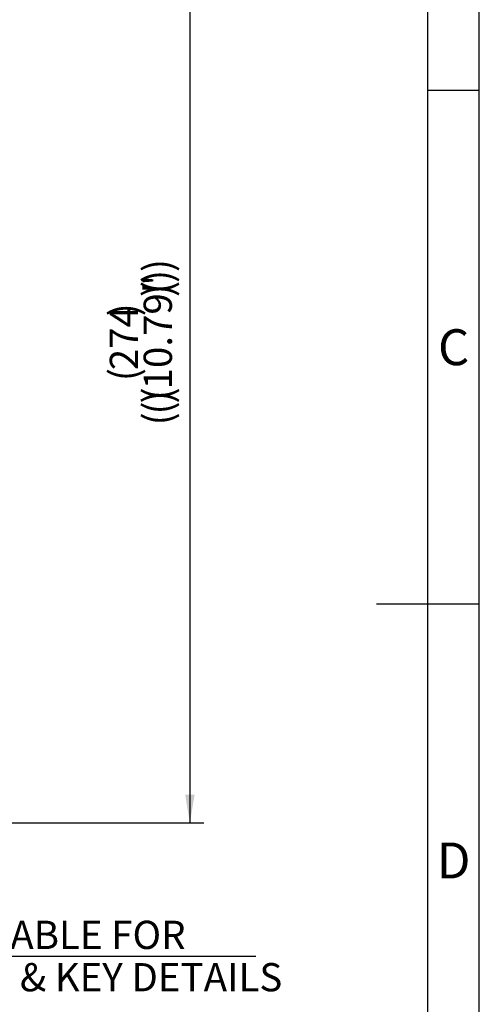
# Model space of a CAD drawing. Units: millimetres. Extents: x 0 to 530, y -62 to 292.
# Drawn here: x 369 to 414, y 109 to 205 of the extents above; entities that cross this region are included whole.
import ezdxf
from ezdxf.enums import TextEntityAlignment as Align

# ---------------------------------------------------------------- set-up
doc = ezdxf.new("R2010")
doc.units = ezdxf.units.MM
doc.layers.add('Default', color=7, linetype='Continuous')
doc.styles.add('SEACAD_Arial', font='arial.ttf')
doc.dimstyles.new('RG_-_ISO', dxfattribs={"dimtxt": 2.75, "dimasz": 2.75, "dimexe": 1.375, "dimexo": 1.375, "dimgap": 1.375, "dimtad": 1, "dimlfac": 3.0003, "dimdsep": 46, "dimtxsty": 'SEACAD_Arial', "dimblk1": '_SE_FILLED', "dimblk2": '_SE_FILLED', "dimsah": 1, "dimcen": 1.375, "dimadec": 0, "dimazin": 0, "dimtfac": 1, "dimtofl": 0, "dimtmove": 0, "dimatfit": 3, "dimfxl": 1, "dimtolj": 1, "dimarcsym": 0})
doc.dimstyles.new('RG_-_ISO_Radial', dxfattribs={"dimtxt": 2.75, "dimasz": 2.75, "dimexe": 1.375, "dimexo": 1.375, "dimgap": 1.375, "dimtad": 1, "dimtih": 1, "dimtoh": 1, "dimlfac": 3.0003, "dimdsep": 46, "dimtxsty": 'SEACAD_Arial', "dimblk1": '_SE_FILLED', "dimblk2": '_SE_FILLED', "dimsah": 1, "dimcen": 1.375, "dimadec": 0, "dimazin": 0, "dimtfac": 1, "dimtofl": 0, "dimtmove": 0, "dimatfit": 3, "dimfxl": 1, "dimtolj": 1, "dimarcsym": 0})

# ---------------------------------------------------------------- blocks, each defined once
blk = doc.blocks.new('DMBLK219')
at = {"layer": 'Default', "linetype": 'Continuous'}
for points in [[(386.276, 215.745), (385.817, 218.495), (385.359, 215.745)], [(386.276, 129.906), (385.359, 129.906), (385.817, 127.156)]]:
    blk.add_hatch(color=7, dxfattribs=at).paths.add_polyline_path(points)
at = {"layer": 'Default', "color": 7, "linetype": 'Continuous'}
for p, q in [((285.921, 218.495), (387.192, 218.495)), ((385.817, 218.495), (385.817, 127.156)), ((333.574, 127.156), (387.192, 127.156))]:
    blk.add_line(p, q, dxfattribs=at)
at = {"layer": 'Default', "color": 7, "linetype": 'Continuous', "style": 'SEACAD_Arial'}
for s, p in [(')', (381.317, 180.826)), (')', (381.317, 179.763)), ('(', (381.317, 178.701)), ('10.79"', (381.317, 169.388)), (')', (381.317, 178.388)), (')', (378.017, 176.513)), ('274', (378.017, 171.263)), ('(', (378.017, 170.201)), ('(', (381.317, 168.326)), (')', (381.317, 168.013)), ('(', (381.317, 166.951)), ('(', (381.317, 165.888))]:
    blk.add_text(s, height=2.75, rotation=90, dxfattribs=at).set_placement(p, align=Align.TOP_LEFT)
blk = doc.blocks.new('_SE_FILLED')
at = {"color": 0}
blk.add_line((0, 0), (-1, 0), dxfattribs=at)
blk.add_solid([(0, 0), (-1, -0.1665), (-1, 0.1665), (0, 0)], dxfattribs=at)
blk = doc.blocks.new('DMBLK222')
at = {"layer": 'Default', "linetype": 'Continuous'}
blk.add_hatch(color=7, dxfattribs=at).paths.add_polyline_path([(335.739, 152.295), (333.95, 154.433), (334.949, 151.83)])
at = {"layer": 'Default', "color": 7, "linetype": 'Continuous'}
for p, q in [((333.95, 154.433), (357.623, 114.194)), ((357.623, 114.194), (392.236, 114.194))]:
    blk.add_line(p, q, dxfattribs=at)
at = {"layer": 'Default', "color": 7, "linetype": 'Continuous', "style": 'SEACAD_Arial'}
for s, p in [('SEE TABLE FOR', (358.586, 117.631)), ('BORE & KEY DETAILS', (358.586, 113.506))]:
    blk.add_text(s, height=2.75, dxfattribs=at).set_placement(p, align=Align.TOP_LEFT)
blk = doc.blocks.new('A3_Frame_Publicity')
at = {"layer": 'Default', "color": 7, "linetype": 'Continuous'}
for p, q in [((400, 0), (400, 287)), ((395, 5), (395, 282)), ((400, 193.5), (395, 193.5)), ((390, 143.5), (400, 143.5))]:
    blk.add_line(p, q, dxfattribs=at)
at = {"layer": 'Default', "char_height": 3.5, "width": 3, "attachment_point": 5}
for s, insert in [('{\\fArial Narrow|b0||i0||c0|p34;\\C7;\\H3.5;\\W1.;C}', (397.503, 168.502)), ('{\\fArial Narrow|b0||i0||c0|p34;\\C7;\\H3.5;\\W1.;D}', (397.503, 118.502))]:
    blk.add_mtext(s, dxfattribs=dict(at, insert=insert))

msp = doc.modelspace()

# ---------------------------------------------------------------- block references
at = {"layer": 'Default', "color": 7}
msp.add_blockref('A3_Frame_Publicity', (14, 5), dxfattribs=at)

# ---------------------------------------------------------------- dimensions: what is measured, and where the dimension line sits
at = {"layer": 'Default', "color": 7, "linetype": 'Continuous'}
dim = msp.add_linear_dim(base=(385.8172, 127.1563), p1=(284.5458, 218.4952), p2=(328.5414, 127.1563), angle=90, text='\\A1;(<>)', dimstyle='RG_-_ISO', override={"dimdec": 0}, dxfattribs=at)
dim.commit()
dim.dimension.update_dxf_attribs({"geometry": 'DMBLK219', "text_midpoint": (385.8172, 172.8258), "dimtype": 160})
dim = msp.add_radius_dim(center=(328.5414, 163.6257), mpoint=(333.9496, 154.433), text='\\A1;SEE TABLE FOR {}\\PBORE & KEY DETAILS', dimstyle='RG_-_ISO_Radial', dxfattribs=at)
dim.commit()
dim.dimension.update_dxf_attribs({"geometry": 'DMBLK222', "text_midpoint": (357.6232, 114.1937), "dimtype": 164})

doc.saveas('drawing.dxf')
